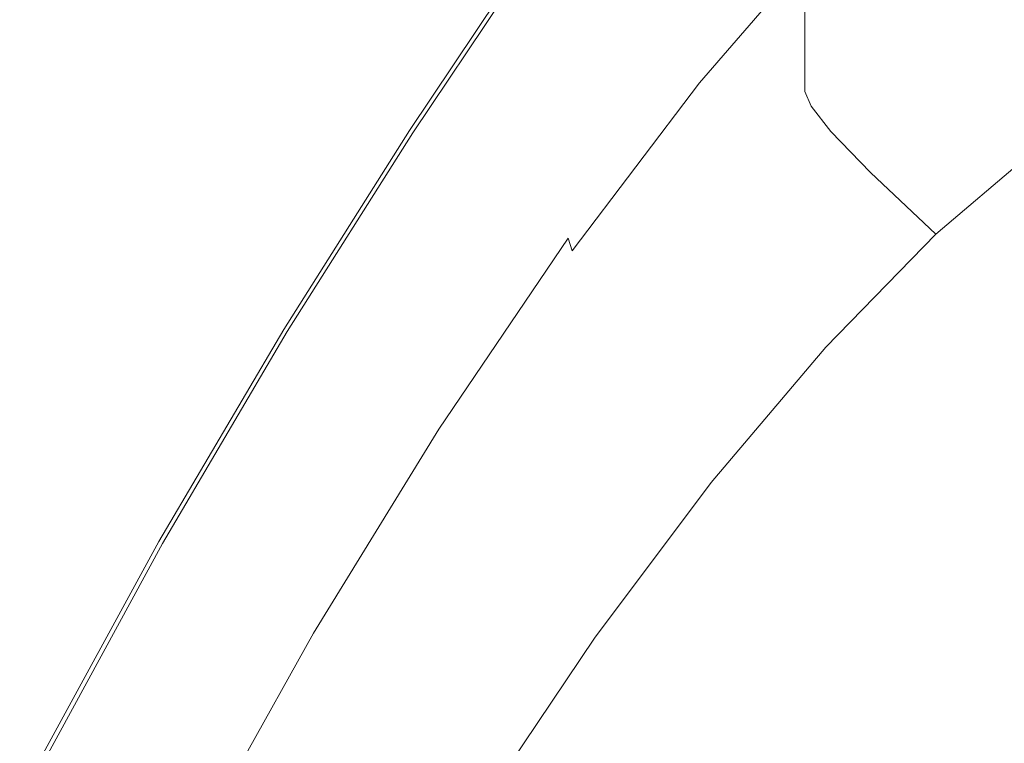
# Model space of a CAD drawing. Extents: x 139 to 599, y 338 to 800.
# Drawn here: x 166 to 208, y 677 to 708 of the extents above; entities that cross this region are included whole.
import ezdxf

# ---------------------------------------------------------------- set-up
doc = ezdxf.new("R2010")
doc.units = 0
doc.header["$LTSCALE"] = 500
doc.header["$MEASUREMENT"] = 0
doc.layers.add('NOVOTERM_CERAMIKA', color=7, linetype='Continuous')

msp = doc.modelspace()

# ---------------------------------------------------------------- linework, layer by layer
at = {"layer": 'NOVOTERM_CERAMIKA', "lineweight": 0}
for points, invisible_edges in [([(192.204, 707.724, 339.215), (190.454, 709.109, 339.307), (195.463, 716.165, 339.307), (197.163, 714.711, 339.215)], 15), ([(192.015, 708.499, 493.882), (193.019, 708.058, 493.749), (198.404, 715.165, 493.787), (197.208, 715.567, 493.905)], 15), ([(203.423, 709.357, 339.117), (207.879, 715.314, 339.117), (212.784, 710.82, 339.098), (208.465, 705.046, 339.098)], 15), ([(193.019, 708.058, 493.749), (193.973, 707.611, 493.532), (199.719, 714.828, 493.592), (198.404, 715.165, 493.787)], 15), ([(194.852, 705.629, 339.154), (192.204, 707.724, 339.215), (197.163, 714.711, 339.215), (199.736, 712.511, 339.154)], 15), ([(193.973, 707.611, 493.532), (194.673, 707.049, 493.216), (200.638, 714.213, 493.285), (199.719, 714.828, 493.592)], 15), ([(194.913, 706.261, 492.783), (200.644, 712.977, 492.834), (200.638, 714.213, 493.285), (194.673, 707.049, 493.216)], 15), ([(194.882, 705.422, 492.212), (200.233, 711.61, 492.237), (200.644, 712.977, 492.834), (194.913, 706.261, 492.783)], 15), ([(194.852, 705.629, 339.154), (199.736, 712.511, 339.154), (203.423, 709.357, 339.117), (198.646, 702.626, 339.117)], 15), ([(199.411, 708.201, 472.936), (199.411, 708.002, 469.431), (203.983, 712.299, 469.431), (203.983, 712.516, 472.936)], 15), ([(199.411, 708.002, 469.431), (199.411, 707.799, 465.727), (203.983, 712.077, 465.727), (203.983, 712.299, 469.431)], 15), ([(199.411, 707.799, 465.727), (199.411, 707.592, 461.858), (203.983, 711.852, 461.858), (203.983, 712.077, 465.727)], 15), ([(181.727, 703.871, 351.439), (181.707, 703.886, 357.815), (187.033, 711.816, 357.815), (187.052, 711.801, 351.439)], 15), ([(181.707, 703.886, 357.815), (181.707, 703.886, 366.193), (187.033, 711.816, 366.193), (187.033, 711.816, 357.815)], 15), ([(181.707, 703.886, 416.81), (181.707, 703.886, 430.883), (187.033, 711.816, 430.883), (187.033, 711.816, 416.81)], 15), ([(181.707, 703.886, 430.883), (181.707, 703.886, 444.382), (187.033, 711.816, 444.382), (187.033, 711.816, 430.883)], 15), ([(181.707, 703.886, 444.382), (181.707, 703.886, 456.734), (187.033, 711.816, 456.734), (187.033, 711.816, 444.382)], 15), ([(181.707, 703.886, 456.734), (181.707, 703.886, 467.369), (187.033, 711.816, 467.369), (187.033, 711.816, 456.734)], 15), ([(181.707, 703.886, 416.81), (187.033, 711.816, 416.81), (187.033, 711.816, 402.733), (181.707, 703.886, 402.733)], 15), ([(181.707, 703.886, 402.733), (187.033, 711.816, 402.733), (187.033, 711.816, 389.223), (181.707, 703.886, 389.223)], 15), ([(181.707, 703.886, 389.223), (187.033, 711.816, 389.223), (187.033, 711.816, 376.853), (181.707, 703.886, 376.853)], 15), ([(181.707, 703.886, 376.853), (187.033, 711.816, 376.853), (187.033, 711.816, 366.193), (181.707, 703.886, 366.193)], 15), ([(181.722, 703.875, 482.055), (187.047, 711.805, 482.055), (187.033, 711.816, 475.716), (181.707, 703.886, 475.716)], 15), ([(181.707, 703.886, 475.716), (187.033, 711.816, 475.716), (187.033, 711.816, 467.369), (181.707, 703.886, 467.369)], 15), ([(181.767, 703.842, 486.667), (187.091, 711.77, 486.667), (187.047, 711.805, 482.055), (181.722, 703.875, 482.055)], 15), ([(181.786, 703.828, 346.786), (181.727, 703.871, 351.439), (187.052, 711.801, 351.439), (187.11, 711.755, 346.786)], 15), ([(181.857, 703.777, 489.833), (187.179, 711.701, 489.833), (187.091, 711.77, 486.667), (181.767, 703.842, 486.667)], 15), ([(181.906, 703.741, 343.578), (181.786, 703.828, 346.786), (187.11, 711.755, 346.786), (187.226, 711.663, 343.578)], 15), ([(181.857, 703.777, 489.833), (182.007, 703.668, 491.833), (187.325, 711.585, 491.833), (187.179, 711.701, 489.833)], 15), ([(181.906, 703.741, 343.578), (187.226, 711.663, 343.578), (187.42, 711.51, 341.535), (182.105, 703.597, 341.535)], 15), ([(182.007, 703.668, 491.833), (182.232, 703.504, 492.949), (187.543, 711.412, 492.949), (187.325, 711.585, 491.833)], 15), ([(182.105, 703.597, 341.535), (187.42, 711.51, 341.535), (187.71, 711.28, 340.379), (182.404, 703.38, 340.379)], 11), ([(194.769, 704.703, 491.48), (199.901, 710.602, 491.491), (200.233, 711.61, 492.237), (194.882, 705.422, 492.212)], 9), ([(199.411, 707.592, 461.858), (199.411, 707.387, 457.855), (203.983, 711.628, 457.855), (203.983, 711.852, 461.858)], 15), ([(199.411, 707.186, 453.752), (203.983, 711.408, 453.752), (203.983, 711.628, 457.855), (199.411, 707.387, 457.855)], 15), ([(182.232, 703.504, 492.949), (182.548, 703.275, 493.461), (187.85, 711.17, 493.461), (187.543, 711.412, 492.949)], 13), ([(182.404, 703.38, 340.379), (187.71, 711.28, 340.379), (188.116, 710.959, 339.829), (182.823, 703.076, 339.829)], 15), ([(182.548, 703.275, 493.461), (182.969, 702.97, 493.65), (188.258, 710.847, 493.65), (187.85, 711.17, 493.461)], 15), ([(199.411, 706.984, 449.495), (203.983, 711.187, 449.495), (203.983, 711.408, 453.752), (199.411, 707.186, 453.752)], 15), ([(199.411, 706.774, 445.029), (203.983, 710.958, 445.029), (203.983, 711.187, 449.495), (199.411, 706.984, 449.495)], 15), ([(209.184, 709.955, 396.329), (208.379, 711.136, 403.64), (204.258, 708.407, 403.64), (205.083, 707.263, 396.329)], 15), ([(182.823, 703.076, 339.829), (188.116, 710.959, 339.829), (188.658, 710.53, 339.608), (183.381, 702.67, 339.608)], 15), ([(183.509, 702.577, 493.798), (188.783, 710.431, 493.798), (188.258, 710.847, 493.65), (182.969, 702.97, 493.65)], 15), ([(199.411, 706.552, 440.3), (203.983, 710.716, 440.3), (203.983, 710.958, 445.029), (199.411, 706.774, 445.029)], 15), ([(199.411, 706.552, 440.3), (199.411, 706.311, 435.255), (203.983, 710.453, 435.255), (203.983, 710.716, 440.3)], 15), ([(184.098, 702.15, 339.436), (183.381, 702.67, 339.608), (188.658, 710.53, 339.608), (189.355, 709.979, 339.436)], 15), ([(184.157, 702.125, 493.898), (189.423, 709.956, 493.899), (188.783, 710.431, 493.798), (183.509, 702.577, 493.798)], 15), ([(194.641, 704.14, 490.557), (199.656, 709.897, 490.563), (199.901, 710.602, 491.491), (194.769, 704.703, 491.48)], 13), ([(199.411, 706.311, 435.255), (199.411, 706.046, 429.839), (203.983, 710.163, 429.839), (203.983, 710.453, 435.255)], 15), ([(185.23, 701.328, 339.307), (184.098, 702.15, 339.436), (189.355, 709.979, 339.436), (190.454, 709.109, 339.307)], 15), ([(184.899, 701.642, 493.946), (190.176, 709.454, 493.949), (189.423, 709.956, 493.899), (184.157, 702.125, 493.898)], 15), ([(194.641, 704.14, 490.557), (194.564, 703.772, 489.415), (199.509, 709.438, 489.417), (199.656, 709.897, 490.563)], 11), ([(199.411, 706.046, 429.839), (199.411, 705.751, 423.998), (203.983, 709.841, 423.998), (203.983, 710.163, 429.839)], 15), ([(199.411, 705.751, 423.998), (199.411, 705.42, 417.678), (203.983, 709.48, 417.678), (203.983, 709.841, 423.998)], 15), ([(210.793, 708.073, 389.093), (209.184, 709.955, 396.329), (205.083, 707.263, 396.329), (206.731, 705.428, 389.093)], 15), ([(185.722, 701.155, 493.936), (191.041, 708.958, 493.945), (190.176, 709.454, 493.949), (184.899, 701.642, 493.946)], 15), ([(194.564, 703.772, 489.415), (194.525, 703.543, 488.017), (199.436, 709.16, 488.017), (199.509, 709.438, 489.417)], 11), ([(199.411, 705.048, 410.824), (203.983, 709.074, 410.824), (203.983, 709.48, 417.678), (199.411, 705.42, 417.678)], 15), ([(187.031, 700.019, 339.215), (185.23, 701.328, 339.307), (190.454, 709.109, 339.307), (192.204, 707.724, 339.215)], 15), ([(194.525, 703.543, 488.017), (194.512, 703.401, 486.327), (199.411, 708.993, 486.327), (199.436, 709.16, 488.017)], 11), ([(194.512, 703.401, 486.327), (194.512, 703.293, 484.309), (199.411, 708.872, 484.309), (199.411, 708.993, 486.327)], 11), ([(198.646, 702.626, 339.117), (203.423, 709.357, 339.117), (208.465, 705.046, 339.098), (203.834, 698.52, 339.098)], 15), ([(199.694, 704.423, 403.64), (204.258, 708.407, 403.64), (203.983, 709.074, 410.824), (199.411, 705.048, 410.824)], 15), ([(185.722, 701.155, 493.936), (186.614, 700.693, 493.864), (192.015, 708.499, 493.882), (191.041, 708.958, 493.945)], 15), ([(194.512, 703.165, 481.929), (199.411, 708.729, 481.929), (199.411, 708.872, 484.309), (194.512, 703.293, 484.309)], 13), ([(194.512, 703.021, 479.217), (199.411, 708.567, 479.217), (199.411, 708.729, 481.929), (194.512, 703.165, 481.929)], 13), ([(194.512, 702.863, 476.209), (199.411, 708.39, 476.209), (199.411, 708.567, 479.217), (194.512, 703.021, 479.217)], 13), ([(186.614, 700.693, 493.864), (187.492, 700.237, 493.719), (193.019, 708.058, 493.749), (192.015, 708.499, 493.882)], 15), ([(194.512, 702.694, 472.936), (199.411, 708.201, 472.936), (199.411, 708.39, 476.209), (194.512, 702.863, 476.209)], 13), ([(194.512, 702.694, 472.936), (194.512, 702.517, 469.431), (199.411, 708.002, 469.431), (199.411, 708.201, 472.936)], 11), ([(200.54, 703.333, 396.329), (205.083, 707.263, 396.329), (204.258, 708.407, 403.64), (199.694, 704.423, 403.64)], 15), ([(189.757, 698.039, 339.154), (187.031, 700.019, 339.215), (192.204, 707.724, 339.215), (194.852, 705.629, 339.154)], 15), ([(187.492, 700.237, 493.719), (188.277, 699.772, 493.492), (193.973, 707.611, 493.532), (193.019, 708.058, 493.749)], 15), ([(194.512, 702.517, 469.431), (194.512, 702.335, 465.727), (199.411, 707.799, 465.727), (199.411, 708.002, 469.431)], 11), ([(194.512, 702.335, 465.727), (194.512, 702.15, 461.858), (199.411, 707.592, 461.858), (199.411, 707.799, 465.727)], 11), ([(210.793, 708.073, 389.093), (206.731, 705.428, 389.093), (209.479, 702.686, 382.135), (213.475, 705.273, 382.135)], 11), ([(188.277, 699.772, 493.492), (188.887, 699.279, 493.171), (194.673, 707.049, 493.216), (193.973, 707.611, 493.532)], 15), ([(194.512, 702.15, 461.858), (194.512, 701.967, 457.855), (199.411, 707.387, 457.855), (199.411, 707.592, 461.858)], 11), ([(194.512, 701.788, 453.752), (199.411, 707.186, 453.752), (199.411, 707.387, 457.855), (194.512, 701.967, 457.855)], 13), ([(189.24, 698.741, 492.746), (194.913, 706.261, 492.783), (194.673, 707.049, 493.216), (188.887, 699.279, 493.171)], 15), ([(194.512, 701.607, 449.495), (199.411, 706.984, 449.495), (199.411, 707.186, 453.752), (194.512, 701.788, 453.752)], 13), ([(194.512, 701.42, 445.029), (199.411, 706.774, 445.029), (199.411, 706.984, 449.495), (194.512, 701.607, 449.495)], 13), ([(202.234, 701.567, 389.093), (206.731, 705.428, 389.093), (205.083, 707.263, 396.329), (200.54, 703.333, 396.329)], 15), ([(194.512, 701.221, 440.3), (199.411, 706.552, 440.3), (199.411, 706.774, 445.029), (194.512, 701.42, 445.029)], 13), ([(194.512, 701.221, 440.3), (194.512, 701.006, 435.255), (199.411, 706.311, 435.255), (199.411, 706.552, 440.3)], 11), ([(189.403, 698.202, 492.187), (194.882, 705.422, 492.212), (194.913, 706.261, 492.783), (189.24, 698.741, 492.746)], 15), ([(194.512, 701.006, 435.255), (194.512, 700.77, 429.839), (199.411, 706.046, 429.839), (199.411, 706.311, 435.255)], 11), ([(194.512, 700.77, 429.839), (194.512, 700.506, 423.998), (199.411, 705.751, 423.998), (199.411, 706.046, 429.839)], 11), ([(189.757, 698.039, 339.154), (194.852, 705.629, 339.154), (198.646, 702.626, 339.117), (193.663, 695.203, 339.117)], 15), ([(194.512, 700.506, 423.998), (194.512, 700.211, 417.678), (199.411, 705.42, 417.678), (199.411, 705.751, 423.998)], 11), ([(189.442, 697.709, 491.465), (194.769, 704.703, 491.48), (194.882, 705.422, 492.212), (189.403, 698.202, 492.187)], 11), ([(194.512, 699.879, 410.824), (199.411, 705.048, 410.824), (199.411, 705.42, 417.678), (194.512, 700.211, 417.678)], 13), ([(202.234, 701.567, 389.093), (205.056, 698.912, 382.135), (209.479, 702.686, 382.135), (206.731, 705.428, 389.093)], 13), ([(194.803, 699.304, 403.64), (199.694, 704.423, 403.64), (199.411, 705.048, 410.824), (194.512, 699.879, 410.824)], 13), ([(203.834, 698.52, 339.098), (208.465, 705.046, 339.098), (215.103, 699.369, 339.092), (210.665, 693.115, 339.092)], 15), ([(189.423, 697.304, 490.55), (194.641, 704.14, 490.557), (194.769, 704.703, 491.48), (189.442, 697.709, 491.465)], 15), ([(195.674, 698.279, 396.329), (200.54, 703.333, 396.329), (199.694, 704.423, 403.64), (194.803, 699.304, 403.64)], 13), ([(176.305, 695.289, 351.439), (176.285, 695.303, 357.815), (181.707, 703.886, 357.815), (181.727, 703.871, 351.439)], 15), ([(176.285, 695.303, 357.815), (176.285, 695.303, 366.193), (181.707, 703.886, 366.193), (181.707, 703.886, 357.815)], 15), ([(176.285, 695.303, 416.81), (176.285, 695.303, 430.883), (181.707, 703.886, 430.883), (181.707, 703.886, 416.81)], 15), ([(176.285, 695.303, 430.883), (176.285, 695.303, 444.382), (181.707, 703.886, 444.382), (181.707, 703.886, 430.883)], 15), ([(176.285, 695.303, 444.382), (176.285, 695.303, 456.734), (181.707, 703.886, 456.734), (181.707, 703.886, 444.382)], 15), ([(176.285, 695.303, 456.734), (176.285, 695.303, 467.369), (181.707, 703.886, 467.369), (181.707, 703.886, 456.734)], 15), ([(176.285, 695.303, 416.81), (181.707, 703.886, 416.81), (181.707, 703.886, 402.733), (176.285, 695.303, 402.733)], 15), ([(176.285, 695.303, 402.733), (181.707, 703.886, 402.733), (181.707, 703.886, 389.223), (176.285, 695.303, 389.223)], 15), ([(176.285, 695.303, 389.223), (181.707, 703.886, 389.223), (181.707, 703.886, 376.853), (176.285, 695.303, 376.853)], 15), ([(176.285, 695.303, 376.853), (181.707, 703.886, 376.853), (181.707, 703.886, 366.193), (176.285, 695.303, 366.193)], 15), ([(176.3, 695.293, 482.055), (181.722, 703.875, 482.055), (181.707, 703.886, 475.716), (176.285, 695.303, 475.716)], 15), ([(176.285, 695.303, 475.716), (181.707, 703.886, 475.716), (181.707, 703.886, 467.369), (176.285, 695.303, 467.369)], 15), ([(189.423, 697.304, 490.55), (189.411, 697.035, 489.412), (194.564, 703.772, 489.415), (194.641, 704.14, 490.557)], 15), ([(176.346, 695.262, 486.667), (181.767, 703.842, 486.667), (181.722, 703.875, 482.055), (176.3, 695.293, 482.055)], 15), ([(176.367, 695.249, 346.786), (176.305, 695.289, 351.439), (181.727, 703.871, 351.439), (181.786, 703.828, 346.786)], 15), ([(176.439, 695.201, 489.833), (181.857, 703.777, 489.833), (181.767, 703.842, 486.667), (176.346, 695.262, 486.667)], 15), ([(176.49, 695.167, 343.578), (176.367, 695.249, 346.786), (181.786, 703.828, 346.786), (181.906, 703.741, 343.578)], 15), ([(176.439, 695.201, 489.833), (176.594, 695.099, 491.833), (182.007, 703.668, 491.833), (181.857, 703.777, 489.833)], 15), ([(176.49, 695.167, 343.578), (181.906, 703.741, 343.578), (182.105, 703.597, 341.535), (176.695, 695.032, 341.535)], 15), ([(176.594, 695.099, 491.833), (176.826, 694.945, 492.949), (182.232, 703.504, 492.949), (182.007, 703.668, 491.833)], 15), ([(176.695, 695.032, 341.535), (182.105, 703.597, 341.535), (182.404, 703.38, 340.379), (177.002, 694.828, 340.379)], 11), ([(176.826, 694.945, 492.949), (177.15, 694.731, 493.461), (182.548, 703.275, 493.461), (182.232, 703.504, 492.949)], 13), ([(189.406, 696.861, 488.016), (189.404, 696.746, 486.327), (194.512, 703.401, 486.327), (194.525, 703.543, 488.017)], 15), ([(189.411, 697.035, 489.412), (189.406, 696.861, 488.016), (194.525, 703.543, 488.017), (194.564, 703.772, 489.415)], 15), ([(177.002, 694.828, 340.379), (182.404, 703.38, 340.379), (182.823, 703.076, 339.829), (177.433, 694.544, 339.829)], 15), ([(177.15, 694.731, 493.461), (177.583, 694.445, 493.65), (182.969, 702.97, 493.65), (182.548, 703.275, 493.461)], 15), ([(177.433, 694.544, 339.829), (182.823, 703.076, 339.829), (183.381, 702.67, 339.608), (178.007, 694.164, 339.608)], 15), ([(189.404, 696.746, 486.327), (189.404, 696.653, 484.309), (194.512, 703.293, 484.309), (194.512, 703.401, 486.327)], 15), ([(189.404, 696.542, 481.929), (194.512, 703.165, 481.929), (194.512, 703.293, 484.309), (189.404, 696.653, 484.309)], 15), ([(189.404, 696.416, 479.217), (194.512, 703.021, 479.217), (194.512, 703.165, 481.929), (189.404, 696.542, 481.929)], 15), ([(197.417, 696.601, 389.093), (202.234, 701.567, 389.093), (200.54, 703.333, 396.329), (195.674, 698.279, 396.329)], 13), ([(178.14, 694.077, 493.798), (183.509, 702.577, 493.798), (182.969, 702.97, 493.65), (177.583, 694.445, 493.65)], 15), ([(178.746, 693.676, 339.436), (178.007, 694.164, 339.608), (183.381, 702.67, 339.608), (184.098, 702.15, 339.436)], 15), ([(189.404, 696.279, 476.209), (194.512, 702.863, 476.209), (194.512, 703.021, 479.217), (189.404, 696.416, 479.217)], 15), ([(189.404, 696.132, 472.936), (194.512, 702.694, 472.936), (194.512, 702.863, 476.209), (189.404, 696.279, 476.209)], 15), ([(189.404, 696.132, 472.936), (189.404, 695.978, 469.431), (194.512, 702.517, 469.431), (194.512, 702.694, 472.936)], 15), ([(193.663, 695.203, 339.117), (198.646, 702.626, 339.117), (203.834, 698.52, 339.098), (199.004, 691.324, 339.098)], 15), ([(205.056, 698.912, 382.135), (209.29, 695.158, 375.659), (213.6, 698.82, 375.659), (209.479, 702.686, 382.135)], 15), ([(178.798, 693.65, 493.897), (184.157, 702.125, 493.898), (183.509, 702.577, 493.798), (178.14, 694.077, 493.798)], 15), ([(189.404, 695.978, 469.431), (189.404, 695.82, 465.727), (194.512, 702.335, 465.727), (194.512, 702.517, 469.431)], 15), ([(189.404, 695.82, 465.727), (189.404, 695.66, 461.858), (194.512, 702.15, 461.858), (194.512, 702.335, 465.727)], 15), ([(179.911, 692.906, 339.307), (178.746, 693.676, 339.436), (184.098, 702.15, 339.436), (185.23, 701.328, 339.307)], 15), ([(179.535, 693.189, 493.943), (184.899, 701.642, 493.946), (184.157, 702.125, 493.898), (178.798, 693.65, 493.897)], 15), ([(189.404, 695.66, 461.858), (189.404, 695.501, 457.855), (194.512, 701.967, 457.855), (194.512, 702.15, 461.858)], 15), ([(189.404, 695.345, 453.752), (194.512, 701.788, 453.752), (194.512, 701.967, 457.855), (189.404, 695.501, 457.855)], 15), ([(189.404, 695.188, 449.495), (194.512, 701.607, 449.495), (194.512, 701.788, 453.752), (189.404, 695.345, 453.752)], 15), ([(180.328, 692.715, 493.93), (185.722, 701.155, 493.936), (184.899, 701.642, 493.946), (179.535, 693.189, 493.943)], 15), ([(189.404, 695.026, 445.029), (194.512, 701.42, 445.029), (194.512, 701.607, 449.495), (189.404, 695.188, 449.495)], 15), ([(189.404, 694.853, 440.3), (194.512, 701.221, 440.3), (194.512, 701.42, 445.029), (189.404, 695.026, 445.029)], 15), ([(197.417, 696.601, 389.093), (200.321, 694.061, 382.135), (205.056, 698.912, 382.135), (202.234, 701.567, 389.093)], 9), ([(181.765, 691.68, 339.215), (179.911, 692.906, 339.307), (185.23, 701.328, 339.307), (187.031, 700.019, 339.215)], 15), ([(180.328, 692.715, 493.93), (181.155, 692.254, 493.851), (186.614, 700.693, 493.864), (185.722, 701.155, 493.936)], 15), ([(189.404, 694.853, 440.3), (189.404, 694.666, 435.255), (194.512, 701.006, 435.255), (194.512, 701.221, 440.3)], 15), ([(189.404, 694.666, 435.255), (189.404, 694.461, 429.839), (194.512, 700.77, 429.839), (194.512, 701.006, 435.255)], 15), ([(181.155, 692.254, 493.851), (181.96, 691.804, 493.699), (187.492, 700.237, 493.719), (186.614, 700.693, 493.864)], 15), ([(189.404, 694.461, 429.839), (189.404, 694.232, 423.998), (194.512, 700.506, 423.998), (194.512, 700.77, 429.839)], 15), ([(189.404, 694.232, 423.998), (189.404, 693.975, 417.678), (194.512, 700.211, 417.678), (194.512, 700.506, 423.998)], 15), ([(181.96, 691.804, 493.699), (182.686, 691.367, 493.465), (188.277, 699.772, 493.492), (187.492, 700.237, 493.719)], 15), ([(189.404, 693.687, 410.824), (194.512, 699.879, 410.824), (194.512, 700.211, 417.678), (189.404, 693.975, 417.678)], 15), ([(184.57, 689.826, 339.154), (181.765, 691.68, 339.215), (187.031, 700.019, 339.215), (189.757, 698.039, 339.154)], 15), ([(182.686, 691.367, 493.465), (183.277, 690.944, 493.142), (188.887, 699.279, 493.171), (188.277, 699.772, 493.492)], 15), ([(189.703, 693.167, 403.64), (194.803, 699.304, 403.64), (194.512, 699.879, 410.824), (189.404, 693.687, 410.824)], 15), ([(183.677, 690.535, 492.719), (189.24, 698.741, 492.746), (188.887, 699.279, 493.171), (183.277, 690.944, 493.142)], 15), ([(190.6, 692.219, 396.329), (195.674, 698.279, 396.329), (194.803, 699.304, 403.64), (189.703, 693.167, 403.64)], 15), ([(200.321, 694.061, 382.135), (204.678, 690.454, 375.659), (209.29, 695.158, 375.659), (205.056, 698.912, 382.135)], 15), ([(183.925, 690.157, 492.167), (189.403, 698.202, 492.187), (189.24, 698.741, 492.746), (183.677, 690.535, 492.719)], 9), ([(199.004, 691.324, 339.098), (203.834, 698.52, 339.098), (210.665, 693.115, 339.092), (206.035, 686.217, 339.092)], 15), ([(184.064, 689.828, 491.452), (189.442, 697.709, 491.465), (189.403, 698.202, 492.187), (183.925, 690.157, 492.167)], 15), ([(184.57, 689.826, 339.154), (189.757, 698.039, 339.154), (193.663, 695.203, 339.117), (188.59, 687.168, 339.117)], 15), ([(192.395, 690.643, 389.093), (197.417, 696.601, 389.093), (195.674, 698.279, 396.329), (190.6, 692.219, 396.329)], 15), ([(184.134, 689.564, 490.544), (189.423, 697.304, 490.55), (189.442, 697.709, 491.465), (184.064, 689.828, 491.452)], 15), ([(184.134, 689.564, 490.544), (184.176, 689.382, 489.409), (189.411, 697.035, 489.412), (189.423, 697.304, 490.55)], 15), ([(184.176, 689.382, 489.409), (184.197, 689.259, 488.015), (189.406, 696.861, 488.016), (189.411, 697.035, 489.412)], 15), ([(184.197, 689.259, 488.015), (184.204, 689.17, 486.327), (189.404, 696.746, 486.327), (189.406, 696.861, 488.016)], 15), ([(184.204, 689.17, 486.327), (184.204, 689.091, 484.309), (189.404, 696.653, 484.309), (189.404, 696.746, 486.327)], 15), ([(184.204, 688.997, 481.929), (189.404, 696.542, 481.929), (189.404, 696.653, 484.309), (184.204, 689.091, 484.309)], 15), ([(184.204, 688.892, 479.217), (189.404, 696.416, 479.217), (189.404, 696.542, 481.929), (184.204, 688.997, 481.929)], 15), ([(184.204, 688.776, 476.209), (189.404, 696.279, 476.209), (189.404, 696.416, 479.217), (184.204, 688.892, 479.217)], 15), ([(184.204, 688.652, 472.936), (189.404, 696.132, 472.936), (189.404, 696.279, 476.209), (184.204, 688.776, 476.209)], 15), ([(192.395, 690.643, 389.093), (195.386, 688.24, 382.135), (200.321, 694.061, 382.135), (197.417, 696.601, 389.093)], 13), ([(184.204, 688.652, 472.936), (184.204, 688.523, 469.431), (189.404, 695.978, 469.431), (189.404, 696.132, 472.936)], 15), ([(184.204, 688.523, 469.431), (184.204, 688.39, 465.727), (189.404, 695.82, 465.727), (189.404, 695.978, 469.431)], 15), ([(184.204, 688.39, 465.727), (184.204, 688.255, 461.858), (189.404, 695.66, 461.858), (189.404, 695.82, 465.727)], 15), ([(184.204, 688.255, 461.858), (184.204, 688.121, 457.855), (189.404, 695.501, 457.855), (189.404, 695.66, 461.858)], 15), ([(184.204, 687.99, 453.752), (189.404, 695.345, 453.752), (189.404, 695.501, 457.855), (184.204, 688.121, 457.855)], 15), ([(176.305, 695.289, 351.439), (170.91, 686.143, 351.439), (170.889, 686.155, 357.815), (176.285, 695.303, 357.815)], 15), ([(176.285, 695.303, 357.815), (170.889, 686.155, 357.815), (170.889, 686.155, 366.193), (176.285, 695.303, 366.193)], 15), ([(176.285, 695.303, 416.81), (176.285, 695.303, 402.733), (170.889, 686.155, 402.733), (170.889, 686.155, 416.81)], 15), ([(176.285, 695.303, 402.733), (176.285, 695.303, 389.223), (170.889, 686.155, 389.223), (170.889, 686.155, 402.733)], 15), ([(176.285, 695.303, 389.223), (176.285, 695.303, 376.853), (170.889, 686.155, 376.853), (170.889, 686.155, 389.223)], 15), ([(176.285, 695.303, 376.853), (176.285, 695.303, 366.193), (170.889, 686.155, 366.193), (170.889, 686.155, 376.853)], 15), ([(176.285, 695.303, 416.81), (170.889, 686.155, 416.81), (170.889, 686.155, 430.883), (176.285, 695.303, 430.883)], 15), ([(176.285, 695.303, 430.883), (170.889, 686.155, 430.883), (170.889, 686.155, 444.382), (176.285, 695.303, 444.382)], 15), ([(176.285, 695.303, 444.382), (170.889, 686.155, 444.382), (170.889, 686.155, 456.734), (176.285, 695.303, 456.734)], 15), ([(176.285, 695.303, 456.734), (170.889, 686.155, 456.734), (170.889, 686.155, 467.369), (176.285, 695.303, 467.369)], 15), ([(176.3, 695.293, 482.055), (176.285, 695.303, 475.716), (170.889, 686.155, 475.716), (170.905, 686.146, 482.055)], 15), ([(176.285, 695.303, 475.716), (176.285, 695.303, 467.369), (170.889, 686.155, 467.369), (170.889, 686.155, 475.716)], 15), ([(176.346, 695.262, 486.667), (176.3, 695.293, 482.055), (170.905, 686.146, 482.055), (170.953, 686.117, 486.667)], 15), ([(176.367, 695.249, 346.786), (170.974, 686.105, 346.786), (170.91, 686.143, 351.439), (176.305, 695.289, 351.439)], 15), ([(176.439, 695.201, 489.833), (176.346, 695.262, 486.667), (170.953, 686.117, 486.667), (171.048, 686.06, 489.833)], 15), ([(176.49, 695.167, 343.578), (171.1, 686.029, 343.578), (170.974, 686.105, 346.786), (176.367, 695.249, 346.786)], 15), ([(176.439, 695.201, 489.833), (171.048, 686.06, 489.833), (171.207, 685.965, 491.833), (176.594, 695.099, 491.833)], 15), ([(176.49, 695.167, 343.578), (176.695, 695.032, 341.535), (171.311, 685.903, 341.535), (171.1, 686.029, 343.578)], 15), ([(176.594, 695.099, 491.833), (171.207, 685.965, 491.833), (171.446, 685.823, 492.949), (176.826, 694.945, 492.949)], 15), ([(176.695, 695.032, 341.535), (177.002, 694.828, 340.379), (171.627, 685.715, 340.379), (171.311, 685.903, 341.535)], 13), ([(184.204, 687.858, 449.495), (189.404, 695.188, 449.495), (189.404, 695.345, 453.752), (184.204, 687.99, 453.752)], 15), ([(184.204, 687.721, 445.029), (189.404, 695.026, 445.029), (189.404, 695.188, 449.495), (184.204, 687.858, 449.495)], 15), ([(184.204, 687.576, 440.3), (189.404, 694.853, 440.3), (189.404, 695.026, 445.029), (184.204, 687.721, 445.029)], 15), ([(188.59, 687.168, 339.117), (193.663, 695.203, 339.117), (199.004, 691.324, 339.098), (194.086, 683.535, 339.098)], 15), ([(204.678, 690.454, 375.659), (210.777, 685.574, 369.867), (215.217, 690.092, 369.867), (209.29, 695.158, 375.659)], 15), ([(176.826, 694.945, 492.949), (171.446, 685.823, 492.949), (171.78, 685.624, 493.461), (177.15, 694.731, 493.461)], 11), ([(177.002, 694.828, 340.379), (177.433, 694.544, 339.829), (172.07, 685.45, 339.829), (171.627, 685.715, 340.379)], 15), ([(177.15, 694.731, 493.461), (171.78, 685.624, 493.461), (172.225, 685.358, 493.65), (177.583, 694.445, 493.65)], 15), ([(184.204, 687.576, 440.3), (184.204, 687.418, 435.255), (189.404, 694.666, 435.255), (189.404, 694.853, 440.3)], 15), ([(184.204, 687.418, 435.255), (184.204, 687.245, 429.839), (189.404, 694.461, 429.839), (189.404, 694.666, 435.255)], 15), ([(177.433, 694.544, 339.829), (178.007, 694.164, 339.608), (172.661, 685.098, 339.608), (172.07, 685.45, 339.829)], 15), ([(178.14, 694.077, 493.798), (177.583, 694.445, 493.65), (172.225, 685.358, 493.65), (172.797, 685.017, 493.798)], 15), ([(178.746, 693.676, 339.436), (173.42, 684.645, 339.436), (172.661, 685.098, 339.608), (178.007, 694.164, 339.608)], 15), ([(184.204, 687.245, 429.839), (184.204, 687.052, 423.998), (189.404, 694.232, 423.998), (189.404, 694.461, 429.839)], 15), ([(184.204, 687.052, 423.998), (184.204, 686.836, 417.678), (189.404, 693.975, 417.678), (189.404, 694.232, 423.998)], 15), ([(178.798, 693.65, 493.897), (178.14, 694.077, 493.798), (172.797, 685.017, 493.798), (173.468, 684.619, 493.897)], 15), ([(184.204, 686.593, 410.824), (189.404, 693.687, 410.824), (189.404, 693.975, 417.678), (184.204, 686.836, 417.678)], 15), ([(195.386, 688.24, 382.135), (199.873, 684.812, 375.659), (204.678, 690.454, 375.659), (200.321, 694.061, 382.135)], 15), ([(179.911, 692.906, 339.307), (174.618, 683.93, 339.307), (173.42, 684.645, 339.436), (178.746, 693.676, 339.436)], 15), ([(179.535, 693.189, 493.943), (178.798, 693.65, 493.897), (173.468, 684.619, 493.897), (174.21, 684.186, 493.941)], 15), ([(184.512, 686.134, 403.64), (189.703, 693.167, 403.64), (189.404, 693.687, 410.824), (184.204, 686.593, 410.824)], 15), ([(180.328, 692.715, 493.93), (179.535, 693.189, 493.943), (174.21, 684.186, 493.941), (174.993, 683.736, 493.926)], 15), ([(181.765, 691.68, 339.215), (176.524, 682.793, 339.215), (174.618, 683.93, 339.307), (179.911, 692.906, 339.307)], 15), ([(185.436, 685.268, 396.329), (190.6, 692.219, 396.329), (189.703, 693.167, 403.64), (184.512, 686.134, 403.64)], 15), ([(206.035, 686.217, 339.092), (210.665, 693.115, 339.092), (219.385, 686.214, 339.092), (215.011, 679.698, 339.092)], 15), ([(180.328, 692.715, 493.93), (174.993, 683.736, 493.926), (175.79, 683.291, 493.843), (181.155, 692.254, 493.851)], 15), ([(181.155, 692.254, 493.851), (175.79, 683.291, 493.843), (176.559, 682.86, 493.687), (181.96, 691.804, 493.699)], 15), ([(187.285, 683.806, 389.093), (192.395, 690.643, 389.093), (190.6, 692.219, 396.329), (185.436, 685.268, 396.329)], 15), ([(184.57, 689.826, 339.154), (179.408, 681.072, 339.154), (176.524, 682.793, 339.215), (181.765, 691.68, 339.215)], 15), ([(181.96, 691.804, 493.699), (176.559, 682.86, 493.687), (177.257, 682.454, 493.45), (182.686, 691.367, 493.465)], 15), ([(182.686, 691.367, 493.465), (177.257, 682.454, 493.45), (177.843, 682.085, 493.124), (183.277, 690.944, 493.142)], 15), ([(194.086, 683.535, 339.098), (199.004, 691.324, 339.098), (206.035, 686.217, 339.092), (201.321, 678.751, 339.092)], 15), ([(183.677, 690.535, 492.719), (183.277, 690.944, 493.142), (177.843, 682.085, 493.124), (178.275, 681.764, 492.704)], 15), ([(183.925, 690.157, 492.167), (183.677, 690.535, 492.719), (178.275, 681.764, 492.704), (178.578, 681.491, 492.155)], 13), ([(187.285, 683.806, 389.093), (190.365, 681.559, 382.135), (195.386, 688.24, 382.135), (192.395, 690.643, 389.093)], 13), ([(199.873, 684.812, 375.659), (206.155, 680.161, 369.867), (210.777, 685.574, 369.867), (204.678, 690.454, 375.659)], 15), ([(184.064, 689.828, 491.452), (183.925, 690.157, 492.167), (178.578, 681.491, 492.155), (178.78, 681.267, 491.444)], 15), ([(184.134, 689.564, 490.544), (184.064, 689.828, 491.452), (178.78, 681.267, 491.444), (178.905, 681.093, 490.54)], 15), ([(184.134, 689.564, 490.544), (178.905, 681.093, 490.54), (178.98, 680.969, 489.408), (184.176, 689.382, 489.409)], 15), ([(184.57, 689.826, 339.154), (188.59, 687.168, 339.117), (183.54, 678.605, 339.117), (179.408, 681.072, 339.154)], 15), ([(184.176, 689.382, 489.409), (178.98, 680.969, 489.408), (179.017, 680.881, 488.015), (184.197, 689.259, 488.015)], 15), ([(184.197, 689.259, 488.015), (179.017, 680.881, 488.015), (179.03, 680.813, 486.327), (184.204, 689.17, 486.327)], 15), ([(184.204, 689.17, 486.327), (179.03, 680.813, 486.327), (179.03, 680.749, 484.309), (184.204, 689.091, 484.309)], 15), ([(184.204, 688.997, 481.929), (184.204, 689.091, 484.309), (179.03, 680.749, 484.309), (179.03, 680.673, 481.929)], 15), ([(184.204, 688.892, 479.217), (184.204, 688.997, 481.929), (179.03, 680.673, 481.929), (179.03, 680.587, 479.217)], 15), ([(184.204, 688.776, 476.209), (184.204, 688.892, 479.217), (179.03, 680.587, 479.217), (179.03, 680.493, 476.209)], 15), ([(184.204, 688.652, 472.936), (184.204, 688.776, 476.209), (179.03, 680.493, 476.209), (179.03, 680.393, 472.936)], 15), ([(184.204, 688.652, 472.936), (179.03, 680.393, 472.936), (179.03, 680.287, 469.431), (184.204, 688.523, 469.431)], 15), ([(184.204, 688.523, 469.431), (179.03, 680.287, 469.431), (179.03, 680.179, 465.727), (184.204, 688.39, 465.727)], 15), ([(184.204, 688.39, 465.727), (179.03, 680.179, 465.727), (179.03, 680.07, 461.858), (184.204, 688.255, 461.858)], 15), ([(184.204, 688.255, 461.858), (179.03, 680.07, 461.858), (179.03, 679.961, 457.855), (184.204, 688.121, 457.855)], 15), ([(190.365, 681.559, 382.135), (194.987, 678.337, 375.659), (199.873, 684.812, 375.659), (195.386, 688.24, 382.135)], 15), ([(184.204, 687.99, 453.752), (184.204, 688.121, 457.855), (179.03, 679.961, 457.855), (179.03, 679.854, 453.752)], 15), ([(184.204, 687.858, 449.495), (184.204, 687.99, 453.752), (179.03, 679.854, 453.752), (179.03, 679.747, 449.495)], 15), ([(184.204, 687.721, 445.029), (184.204, 687.858, 449.495), (179.03, 679.747, 449.495), (179.03, 679.636, 445.029)], 15), ([(184.204, 687.576, 440.3), (184.204, 687.721, 445.029), (179.03, 679.636, 445.029), (179.03, 679.518, 440.3)], 15), ([(184.204, 687.576, 440.3), (179.03, 679.518, 440.3), (179.03, 679.39, 435.255), (184.204, 687.418, 435.255)], 15), ([(184.204, 687.418, 435.255), (179.03, 679.39, 435.255), (179.03, 679.249, 429.839), (184.204, 687.245, 429.839)], 15), ([(184.204, 687.245, 429.839), (179.03, 679.249, 429.839), (179.03, 679.093, 423.998), (184.204, 687.052, 423.998)], 15), ([(184.204, 687.052, 423.998), (179.03, 679.093, 423.998), (179.03, 678.917, 417.678), (184.204, 686.836, 417.678)], 15), ([(188.59, 687.168, 339.117), (194.086, 683.535, 339.098), (189.191, 675.233, 339.098), (183.54, 678.605, 339.117)], 15), ([(184.204, 686.593, 410.824), (184.204, 686.836, 417.678), (179.03, 678.917, 417.678), (179.03, 678.72, 410.824)], 15), ([(184.512, 686.134, 403.64), (184.204, 686.593, 410.824), (179.03, 678.72, 410.824), (179.347, 678.321, 403.64)], 15), ([(170.91, 686.143, 351.439), (165.665, 676.518, 351.439), (165.644, 676.53, 357.815), (170.889, 686.155, 357.815)], 15), ([(170.889, 686.155, 357.815), (165.644, 676.53, 357.815), (165.644, 676.53, 366.193), (170.889, 686.155, 366.193)], 15), ([(170.889, 686.155, 416.81), (170.889, 686.155, 402.733), (165.644, 676.53, 402.733), (165.644, 676.53, 416.81)], 15), ([(170.889, 686.155, 402.733), (170.889, 686.155, 389.223), (165.644, 676.53, 389.223), (165.644, 676.53, 402.733)], 15), ([(170.889, 686.155, 389.223), (170.889, 686.155, 376.853), (165.644, 676.53, 376.853), (165.644, 676.53, 389.223)], 15), ([(170.889, 686.155, 376.853), (170.889, 686.155, 366.193), (165.644, 676.53, 366.193), (165.644, 676.53, 376.853)], 15), ([(170.889, 686.155, 416.81), (165.644, 676.53, 416.81), (165.644, 676.53, 430.883), (170.889, 686.155, 430.883)], 15), ([(170.889, 686.155, 430.883), (165.644, 676.53, 430.883), (165.644, 676.53, 444.382), (170.889, 686.155, 444.382)], 15), ([(170.889, 686.155, 444.382), (165.644, 676.53, 444.382), (165.644, 676.53, 456.734), (170.889, 686.155, 456.734)], 15), ([(170.889, 686.155, 456.734), (165.644, 676.53, 456.734), (165.644, 676.53, 467.369), (170.889, 686.155, 467.369)], 15), ([(170.905, 686.146, 482.055), (170.889, 686.155, 475.716), (165.644, 676.53, 475.716), (165.66, 676.521, 482.055)], 15), ([(170.889, 686.155, 475.716), (170.889, 686.155, 467.369), (165.644, 676.53, 467.369), (165.644, 676.53, 475.716)], 15), ([(170.953, 686.117, 486.667), (170.905, 686.146, 482.055), (165.66, 676.521, 482.055), (165.709, 676.495, 486.667)], 15), ([(170.974, 686.105, 346.786), (165.73, 676.483, 346.786), (165.665, 676.518, 351.439), (170.91, 686.143, 351.439)], 15), ([(171.048, 686.06, 489.833), (170.953, 686.117, 486.667), (165.709, 676.495, 486.667), (165.807, 676.443, 489.833)], 15), ([(171.1, 686.029, 343.578), (165.86, 676.414, 343.578), (165.73, 676.483, 346.786), (170.974, 686.105, 346.786)], 15), ([(185.436, 685.268, 396.329), (184.512, 686.134, 403.64), (179.347, 678.321, 403.64), (180.298, 677.542, 396.329)], 15), ([(201.321, 678.751, 339.092), (206.035, 686.217, 339.092), (215.011, 679.698, 339.092), (210.557, 672.645, 339.092)], 15), ([(171.048, 686.06, 489.833), (165.807, 676.443, 489.833), (165.97, 676.355, 491.833), (171.207, 685.965, 491.833)], 15), ([(171.1, 686.029, 343.578), (171.311, 685.903, 341.535), (166.077, 676.299, 341.535), (165.86, 676.414, 343.578)], 15), ([(171.207, 685.965, 491.833), (165.97, 676.355, 491.833), (166.215, 676.225, 492.949), (171.446, 685.823, 492.949)], 15), ([(171.311, 685.903, 341.535), (171.627, 685.715, 340.379), (166.402, 676.125, 340.379), (166.077, 676.299, 341.535)], 13), ([(171.446, 685.823, 492.949), (166.215, 676.225, 492.949), (166.558, 676.042, 493.461), (171.78, 685.624, 493.461)], 11), ([(171.627, 685.715, 340.379), (172.07, 685.45, 339.829), (166.856, 675.882, 339.829), (166.402, 676.125, 340.379)], 15), ([(171.78, 685.624, 493.461), (166.558, 676.042, 493.461), (167.015, 675.798, 493.65), (172.225, 685.358, 493.65)], 15), ([(172.07, 685.45, 339.829), (172.661, 685.098, 339.608), (167.462, 675.559, 339.608), (166.856, 675.882, 339.829)], 15), ([(172.797, 685.017, 493.798), (172.225, 685.358, 493.65), (167.015, 675.798, 493.65), (167.602, 675.484, 493.798)], 15), ([(187.285, 683.806, 389.093), (185.436, 685.268, 396.329), (180.298, 677.542, 396.329), (182.201, 676.204, 389.093)], 15), ([(206.155, 680.161, 369.867), (214.531, 674.087, 364.961), (218.91, 679.215, 364.961), (210.777, 685.574, 369.867)], 15), ([(173.42, 684.645, 339.436), (168.242, 675.143, 339.436), (167.462, 675.559, 339.608), (172.661, 685.098, 339.608)], 15), ([(173.468, 684.619, 493.897), (172.797, 685.017, 493.798), (167.602, 675.484, 493.798), (168.288, 675.118, 493.896)], 15), ([(174.618, 683.93, 339.307), (169.471, 674.486, 339.307), (168.242, 675.143, 339.436), (173.42, 684.645, 339.436)], 15), ([(174.21, 684.186, 493.941), (173.468, 684.619, 493.897), (168.288, 675.118, 493.896), (169.042, 674.718, 493.941)], 15), ([(194.987, 678.337, 375.659), (201.457, 673.95, 369.867), (206.155, 680.161, 369.867), (199.873, 684.812, 375.659)], 15), ([(174.993, 683.736, 493.926), (174.21, 684.186, 493.941), (169.042, 674.718, 493.941), (169.83, 674.3, 493.924)], 15), ([(176.524, 682.793, 339.215), (171.428, 673.441, 339.215), (169.471, 674.486, 339.307), (174.618, 683.93, 339.307)], 15), ([(174.993, 683.736, 493.926), (169.83, 674.3, 493.924), (170.622, 673.882, 493.839), (175.79, 683.291, 493.843)], 15), ([(187.285, 683.806, 389.093), (182.201, 676.204, 389.093), (185.372, 674.127, 382.135), (190.365, 681.559, 382.135)], 11), ([(175.79, 683.291, 493.843), (170.622, 673.882, 493.839), (171.382, 673.479, 493.681), (176.559, 682.86, 493.687)], 15), ([(194.086, 683.535, 339.098), (201.321, 678.751, 339.092), (196.629, 670.795, 339.092), (189.191, 675.233, 339.098)], 15), ([(176.559, 682.86, 493.687), (171.382, 673.479, 493.681), (172.075, 673.108, 493.442), (177.257, 682.454, 493.45)], 15), ([(179.408, 681.072, 339.154), (174.389, 671.861, 339.154), (171.428, 673.441, 339.215), (176.524, 682.793, 339.215)], 15), ([(177.257, 682.454, 493.45), (172.075, 673.108, 493.442), (172.666, 672.782, 493.116), (177.843, 682.085, 493.124)], 15), ([(178.275, 681.764, 492.704), (177.843, 682.085, 493.124), (172.666, 672.782, 493.116), (173.12, 672.517, 492.696)], 15), ([(178.578, 681.491, 492.155), (178.275, 681.764, 492.704), (173.12, 672.517, 492.696), (173.455, 672.306, 492.148)], 13), ([(178.78, 681.267, 491.444), (178.578, 681.491, 492.155), (173.455, 672.306, 492.148), (173.69, 672.143, 491.44)], 15), ([(190.365, 681.559, 382.135), (185.372, 674.127, 382.135), (190.128, 671.132, 375.659), (194.987, 678.337, 375.659)], 15), ([(178.905, 681.093, 490.54), (178.78, 681.267, 491.444), (173.69, 672.143, 491.44), (173.845, 672.021, 490.538)], 15), ([(178.905, 681.093, 490.54), (173.845, 672.021, 490.538), (173.938, 671.933, 489.407), (178.98, 680.969, 489.408)], 15), ([(179.408, 681.072, 339.154), (183.54, 678.605, 339.117), (178.631, 669.596, 339.117), (174.389, 671.861, 339.154)], 15), ([(178.98, 680.969, 489.408), (173.938, 671.933, 489.407), (173.984, 671.869, 488.015), (179.017, 680.881, 488.015)], 15), ([(179.017, 680.881, 488.015), (173.984, 671.869, 488.015), (174, 671.817, 486.327), (179.03, 680.813, 486.327)], 15), ([(179.03, 680.813, 486.327), (174, 671.817, 486.327), (174, 671.767, 484.309), (179.03, 680.749, 484.309)], 15), ([(179.03, 680.673, 481.929), (179.03, 680.749, 484.309), (174, 671.767, 484.309), (174, 671.708, 481.929)], 15), ([(179.03, 680.587, 479.217), (179.03, 680.673, 481.929), (174, 671.708, 481.929), (174, 671.641, 479.217)], 15), ([(179.03, 680.493, 476.209), (179.03, 680.587, 479.217), (174, 671.641, 479.217), (174, 671.568, 476.209)], 15), ([(179.03, 680.393, 472.936), (179.03, 680.493, 476.209), (174, 671.568, 476.209), (174, 671.49, 472.936)], 15), ([(179.03, 680.393, 472.936), (174, 671.49, 472.936), (174, 671.408, 469.431), (179.03, 680.287, 469.431)], 15), ([(179.03, 680.287, 469.431), (174, 671.408, 469.431), (174, 671.324, 465.727), (179.03, 680.179, 465.727)], 15), ([(179.03, 680.179, 465.727), (174, 671.324, 465.727), (174, 671.238, 461.858), (179.03, 680.07, 461.858)], 15), ([(201.457, 673.95, 369.867), (210.083, 668.208, 364.961), (214.531, 674.087, 364.961), (206.155, 680.161, 369.867)], 15), ([(179.03, 680.07, 461.858), (174, 671.238, 461.858), (174, 671.154, 457.855), (179.03, 679.961, 457.855)], 15), ([(179.03, 679.854, 453.752), (179.03, 679.961, 457.855), (174, 671.154, 457.855), (174, 671.07, 453.752)], 15), ([(179.03, 679.747, 449.495), (179.03, 679.854, 453.752), (174, 671.07, 453.752), (174, 670.987, 449.495)], 15), ([(179.03, 679.636, 445.029), (179.03, 679.747, 449.495), (174, 670.987, 449.495), (174, 670.9, 445.029)], 15), ([(179.03, 679.518, 440.3), (179.03, 679.636, 445.029), (174, 670.9, 445.029), (174, 670.808, 440.3)], 15), ([(179.03, 679.518, 440.3), (174, 670.808, 440.3), (174, 670.709, 435.255), (179.03, 679.39, 435.255)], 15), ([(179.03, 679.39, 435.255), (174, 670.709, 435.255), (174, 670.599, 429.839), (179.03, 679.249, 429.839)], 15), ([(179.03, 679.249, 429.839), (174, 670.599, 429.839), (174, 670.477, 423.998), (179.03, 679.093, 423.998)], 15), ([(179.03, 679.093, 423.998), (174, 670.477, 423.998), (174, 670.341, 417.678), (179.03, 678.917, 417.678)], 15), ([(179.03, 678.72, 410.824), (179.03, 678.917, 417.678), (174, 670.341, 417.678), (174, 670.187, 410.824)], 15), ([(179.347, 678.321, 403.64), (179.03, 678.72, 410.824), (174, 670.187, 410.824), (174.326, 669.849, 403.64)], 15), ([(183.54, 678.605, 339.117), (189.191, 675.233, 339.098), (184.431, 666.499, 339.098), (178.631, 669.596, 339.117)], 15), ([(201.321, 678.751, 339.092), (210.557, 672.645, 339.092), (206.125, 665.128, 339.092), (196.629, 670.795, 339.092)], 15), ([(180.298, 677.542, 396.329), (179.347, 678.321, 403.64), (174.326, 669.849, 403.64), (175.304, 669.158, 396.329)], 15), ([(194.987, 678.337, 375.659), (190.128, 671.132, 375.659), (196.787, 667.04, 369.867), (201.457, 673.95, 369.867)], 15), ([(182.201, 676.204, 389.093), (180.298, 677.542, 396.329), (175.304, 669.158, 396.329), (177.259, 667.949, 389.093)], 15)]:
    msp.add_3dface(points, dxfattribs=dict(at, invisible_edges=invisible_edges))

doc.saveas('drawing.dxf')
